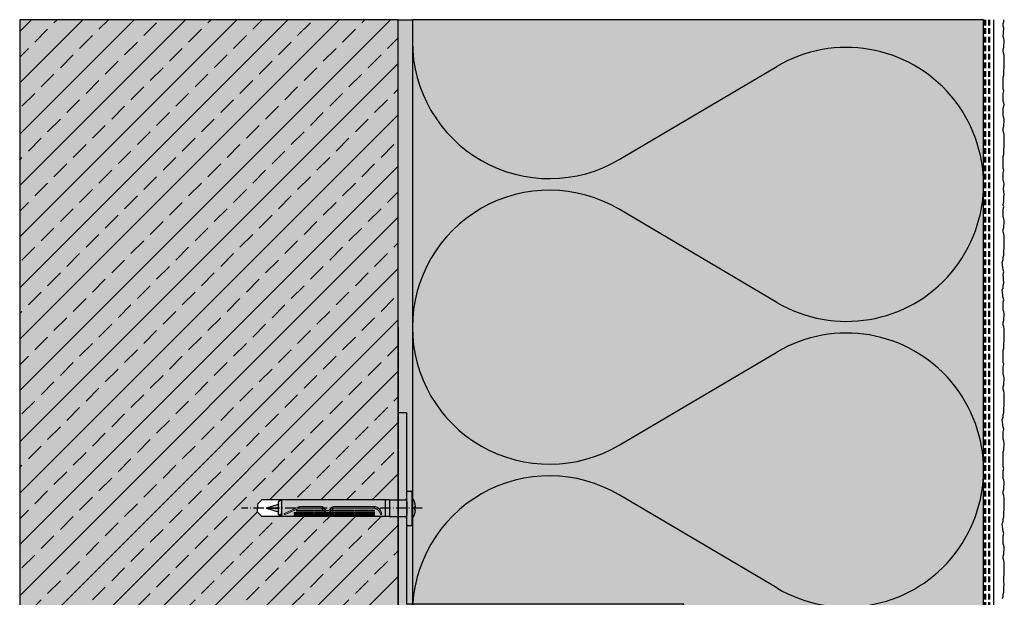
# Model space of a CAD drawing. Units: millimetres. Extents: x 0 to 345, y 0 to 590.
# Drawn here: x 0 to 345, y 388 to 590 of the extents above; entities that cross this region are included whole.
import ezdxf

# ---------------------------------------------------------------- set-up
doc = ezdxf.new("R2010")
doc.units = ezdxf.units.MM
for name, pattern in [('ACHSE', [18.5, 12, -3, 0.5, -3]), ('AUSGEZOGEN', [0]), ('STRICHLINIE2', [0.375, 0.25, -0.125])]:
    doc.linetypes.add(name, pattern=pattern)
for name, color, linetype in [('ACHSEN', 1, 'Continuous'), ('Alsifix N 8x60', 1, 'Continuous'), ('Armierung', 6, 'Continuous'), ('BEMASSUNG', 1, 'Continuous'), ('DÄMMUNG', 1, 'Continuous'), ('Dämmung-Hinterlegung', 71, 'Continuous'), ('Klebemörtel', 1, 'Continuous'), ('Putz', 6, 'Continuous'), ('Rohbau', 4, 'Continuous'), ('SCHRAFFUR', 7, 'Continuous')]:
    doc.layers.add(name, color=color, linetype=linetype)
doc.layers.add('als_Hinterlegung_Mauerwerk', color=254, linetype='Continuous', transparency=0.6)
doc.layers.add('NoPrint', color=7, linetype='Continuous', plot=False)

# ---------------------------------------------------------------- blocks, each defined once
blk = doc.blocks.new('DAEMM')
at = {"layer": 'DÄMMUNG'}
for p, q in [((0.2065, 0.362), (0.0435, 0.638)), ((0.4565, 0.638), (0.2935, 0.362))]:
    blk.add_line(p, q, dxfattribs=at)
for centre, radius, start, end in [((0.25, 0.76), 0.2398, 329.435, 210.565), ((-0.0001, 0.2399), 0.2399, 270.0152, 30.5802), ((0.5001, 0.2399), 0.2399, 149.4198, 269.9848)]:
    blk.add_arc(centre, radius, start, end, dxfattribs=at)
blk = doc.blocks.new('Alsifix N 8x60')
at = {"layer": 'SCHRAFFUR', "linetype": 'Continuous', "true_color": 0xd4bdba}
h = blk.add_hatch(color=9, dxfattribs=at)
h.dxf.hatch_style = 1
edge = h.paths.add_edge_path(flags=16)
edge.add_line((-8, 3.89), (-58.4, 3.89))
edge.add_line((-58.4, 3.89), (-58.4, 0))
edge.add_line((-58.4, 0), (-58.4, -3.89))
edge.add_line((-58.4, -3.89), (-8, -3.89))
edge.add_line((-8, -3.89), (-8, 3.89))
edge = h.paths.add_edge_path(flags=17)
edge.add_line((-58.4, 3.89), (-60, 2.97))
edge.add_line((-60, 2.97), (-60, -2.97))
edge.add_line((-60, -2.97), (-58.4, -3.89))
edge.add_line((-58.4, -3.89), (-8, -3.89))
edge.add_line((-8, -3.89), (-8, 3.89))
edge.add_line((-8, 3.89), (-58.4, 3.89))
edge = h.paths.add_edge_path()
edge.add_line((0.25, 8), (2.35, 8))
edge.add_arc((2.35, 7.75), 0.25, 0, 90, ccw=False)
edge.add_line((2.6, 7.75), (2.6, -7.75))
edge.add_arc((2.35, -7.75), 0.25, 270, 360, ccw=False)
edge.add_line((2.35, -8), (0.25, -8))
edge.add_arc((0.25, -7.75), 0.25, 180, 270, ccw=False)
edge.add_line((0, -7.75), (0, -4.89))
edge.add_line((0, -4.89), (0, 4.89))
edge.add_line((0, 4.89), (0, 7.75))
edge.add_arc((0.25, 7.75), 0.25, 90, 180, ccw=False)
edge = h.paths.add_edge_path(flags=0)
edge.add_line((-10, 3.89), (-10, -3.89))
edge.add_line((-10, -3.89), (-10, 3.89))
h.paths.add_polyline_path([(-15, -2.95), (-15, -3.42), (-24, -3.42), (-24, -2.95)], flags=0)
h.paths.add_polyline_path([(-15, -0.88), (-15, -1.42), (-24, -1.42), (-24, -0.88)], flags=0)
h.paths.add_polyline_path([(-24.5, -0.88), (-24.5, -1.42), (-33.5, -1.42), (-33.5, -0.88)], flags=0)
h.paths.add_polyline_path([(-24.5, -2.95), (-24.5, -3.42), (-33.5, -3.42), (-33.5, -2.95)], flags=0)
edge = h.paths.add_edge_path(flags=0)
edge.add_arc((-15.19, -2.65), 3.44, 359.1034, 450)
edge.add_line((-15.19, 0.8), (-33.93, 0.8))
edge.add_arc((-33.93, -0.79), 1.59, 90, 153.4034)
edge.add_arc((-36.91, 0.7), 1.75, 206.5966, 333.4034, ccw=False)
edge.add_arc((-39.89, -0.79), 1.59, 26.5966, 90)
edge.add_line((-39.89, 0.8), (-50.06, 0.8))
edge.add_arc((-50.06, -0.1), 0.9, 90, 116.0227)
edge.add_line((-50.45, 0.7), (-57.01, -2.5))
edge.add_line((-57.01, -2.5), (-50.41, 0.64))
edge.add_arc((-50.06, -0.1), 0.821, 90, 115.3958, ccw=False)
edge.add_line((-50.06, 0.72), (-39.89, 0.72))
edge.add_arc((-39.89, -0.79), 1.51, 26.5966, 90, ccw=False)
edge.add_arc((-36.91, 0.7), 1.83, 206.5966, 333.4034)
edge.add_arc((-33.93, -0.79), 1.51, 90, 153.4034, ccw=False)
edge.add_line((-33.93, 0.72), (-15.24, 0.72))
edge.add_arc((-15.24, -2.78), 3.49, 1.277, 90, ccw=False)
h.paths.add_polyline_path([(-34, -2.95), (-34, -3.42), (-43, -3.42), (-43, -2.95)], flags=0)
h.paths.add_polyline_path([(-43.5, -2.95), (-43.5, -3.42), (-52.5, -3.42), (-52.5, -2.95)], flags=0)
h.paths.add_polyline_path([(-43.5, -1.93), (-43.5, -2.46), (-52.5, -2.46), (-52.5, -1.93)], flags=0)
h.paths.add_polyline_path([(-43.5, -0.88), (-43.5, -1.42), (-51.5, -1.42), (-51.5, -0.88)], flags=0)
edge = h.paths.add_edge_path(flags=16)
edge.add_line((-58.4, 3.89), (-58.4, 0))
edge.add_line((-58.4, 0), (-58.4, -3.89))
edge.add_line((-58.4, -3.89), (-60, -2.97))
edge.add_line((-60, -2.97), (-60, 2.97))
edge.add_line((-60, 2.97), (-58.4, 3.89))
edge = h.paths.add_edge_path()
edge.add_arc((-50.14, -0.28), 0.267, 90, 113.9576)
edge.add_line((3.65, 0.69), (4.07, 0.69))
edge.add_line((2.6, 5), (2.6, 0))
edge.add_arc((-1, 4.89), 1, 270, 360)
edge.add_arc((-4.98, 0), 9.08, 4.3676, 33.3985)
edge.add_line((3.65, -0.69), (4.07, -0.69))
edge.add_arc((-1, -4.89), 1, 360, 450)
edge.add_arc((-4.98, 0), 9.08, 326.6015, 355.6324)
edge.add_line((3.65, 0.69), (3.65, -0.69))
edge.add_line((2.6, 0), (2.6, -5))
edge.add_line((0, 2.97), (0, -2.97))
edge.add_arc((-12, -2.7), 0.25, 207.2364, 360)
edge.add_line((-15, -1.91), (-15, -2.46))
edge.add_line((-24.5, -1.91), (-24.5, -2.46))
edge.add_line((-24, -1.91), (-24, -2.46))
edge.add_line((-24, -2.46), (-15, -2.46))
edge.add_line((-24, -1.93), (-15, -1.93))
edge.add_arc((-15.72, -3.6), 3.59, 12.6782, 90)
edge.add_arc((-15.65, -3.37), 3.47, 9.2393, 90)
edge.add_line((-8, -3.89), (-1, -3.89))
edge.add_line((-8, 3.89), (-1, 3.89))
edge.add_arc((-33.9, -0.7), 0.8, 90, 154.9779)
edge.add_line((-34, -1.91), (-34, -2.46))
edge.add_line((-34, -0.88), (-34, -1.42))
edge.add_line((-33.5, -1.91), (-33.5, -2.46))
edge.add_line((-36.84, -1.93), (-34, -1.93))
edge.add_line((-34.8, -0.88), (-34, -0.88))
edge.add_line((-35.35, -1.42), (-34, -1.42))
edge.add_arc((-33.89, -0.71), 0.7, 89.9985, 154.8364)
edge.add_arc((-39.91, -0.7), 0.8, 25.0221, 90)
edge.add_line((-43, -0.88), (-43, -1.42))
edge.add_line((-43, -1.93), (-43, -2.46))
edge.add_line((-43, -1.42), (-38.46, -1.42))
edge.add_line((-43, -0.88), (-39.01, -0.88))
edge.add_arc((-39.92, -0.71), 0.7, 25.1621, 90)
edge.add_line((-43, -2.46), (-34, -2.46))
edge.add_line((-43, -1.93), (-36.98, -1.93))
edge.add_arc((-36.91, 0.7), 2.52, 205.0221, 334.9779)
edge.add_arc((-36.91, 0.7), 2.63, 205.1621, 334.8364)
edge.add_arc((-50.14, -0.28), 0.38, 90, 114.8659)
edge.add_arc((-56.91, -2.73), 0.25, 115.3958, 294.8659)
edge.add_line((-65.4, 0), (-60, 0))
edge.add_line((-60, 1.75), (-65.4, 0))
edge.add_line((-65.4, 0), (-60, -1.75))
edge.add_line((-50.14, 0.1), (-39.91, 0.1))
edge.add_line((-39.92, -0.01), (-50.14, -0.01))
edge.add_line((-33.9, 0.1), (-15.65, 0.1))
edge.add_line((-15.72, -0.02), (-33.89, -0.01))
edge.add_line((-33.5, -1.93), (-24.5, -1.93))
edge.add_line((-33.5, -2.46), (-24.5, -2.46))
edge.add_line((-56.8, -2.95), (-50.3, 0.06))
edge.add_line((-56.8, -2.95), (-50.25, -0.04))
h = blk.add_hatch(color=9, dxfattribs=at)
h.dxf.hatch_style = 1
h.paths.add_polyline_path([(-58.4, 0), (-58.4, 3.89), (-60, 2.97), (-60, -2.97), (-58.4, -3.89)])
h.paths.add_polyline_path([(-60, 0), (-65.4, 0), (-60, -1.75)])
h.paths.add_polyline_path([(-60, 1.75), (-65.4, 0), (-60, 0)])
h.paths.add_polyline_path([(0, 4.89), (0, 7.75, -0.414214), (0.25, 8), (2.35, 8, -0.414214), (2.6, 7.75), (2.6, 5, -0.127353), (4.07, 0.69), (3.65, 0.69), (3.65, -0.69), (4.07, -0.69, -0.127353), (2.6, -5), (2.6, -7.75, -0.414214), (2.35, -8), (0.25, -8, -0.414214), (0, -7.75), (0, -4.89, 0.414214), (-1, -3.89), (-8, -3.89), (-10, -3.89), (-10, 3.89), (-8, 3.89), (-1, 3.89, 0.414214)])
at = {"layer": 'SCHRAFFUR', "linetype": 'Continuous', "ltscale": 0.5, "true_color": 0xd4bdba}
h = blk.add_hatch(color=9, dxfattribs=at)
h.dxf.hatch_style = 1
h.paths.add_polyline_path([(-10, 3.89), (-58.4, 3.89), (-58.4, 0), (-51.89, 0), (-50.45, 0.7, -0.114001), (-50.06, 0.8), (-39.89, 0.8, -0.268394), (-38.51, 0), (-35.3, 0, -0.268394), (-33.93, 0.8), (-15.19, 0.8, -0.175118), (-12.99, 0), (-10, 0)])
h.paths.add_polyline_path([(-51.89, 0), (-58.4, 0), (-58.4, -3.89), (-10, -3.89), (-10, 0), (-12.99, 0, -0.227036), (-11.75, -2.7, -0.786665), (-12.22, -2.82, 0.350792), (-15.72, -0.02), (-33.89, -0.01, 0.290767), (-34.52, -0.42, -0.05115), (-34.8, -0.88), (-34, -0.88), (-34, -1.42), (-35.35, -1.42, -0.152191), (-36.84, -1.93), (-34, -1.93), (-34, -2.46), (-43, -2.46), (-43, -1.93), (-36.98, -1.93, -0.152191), (-38.46, -1.42), (-43, -1.42), (-43, -0.88), (-39.01, -0.88, -0.051157), (-39.29, -0.42, 0.290706), (-39.92, -0.01), (-50.14, -0.01, 0.105052), (-50.25, -0.04), (-56.8, -2.95, -0.984689), (-57.02, -2.5)], flags=17)
h.paths.add_polyline_path([(-52.5, -1.93), (-43.5, -1.93), (-43.5, -2.46), (-52.5, -2.46)], flags=0)
h.paths.add_polyline_path([(-52.5, -2.95), (-43.5, -2.95), (-43.5, -3.42), (-52.5, -3.42)], flags=0)
h.paths.add_polyline_path([(-51.5, -0.88), (-43.5, -0.88), (-43.5, -1.42), (-51.5, -1.42)], flags=0)
h.paths.add_polyline_path([(-43, -2.95), (-34, -2.95), (-34, -3.42), (-43, -3.42)], flags=0)
h.paths.add_polyline_path([(-33.5, -0.88), (-24.5, -0.88), (-24.5, -1.42), (-33.5, -1.42)], flags=0)
h.paths.add_polyline_path([(-33.5, -1.93), (-24.5, -1.93), (-24.5, -2.46), (-33.5, -2.46)], flags=0)
h.paths.add_polyline_path([(-33.5, -2.95), (-24.5, -2.95), (-24.5, -3.42), (-33.5, -3.42)], flags=0)
h.paths.add_polyline_path([(-24, -0.88), (-15, -0.88), (-15, -1.42), (-24, -1.42)], flags=0)
h.paths.add_polyline_path([(-24, -1.93), (-15, -1.93), (-15, -2.46), (-24, -2.46)], flags=0)
h.paths.add_polyline_path([(-24, -2.95), (-15, -2.95), (-15, -3.42), (-24, -3.42)], flags=0)
h.paths.add_polyline_path([(-15, -2.95), (-24, -2.95), (-24, -3.42), (-15, -3.42)], flags=0)
h.paths.add_polyline_path([(-15, -1.93), (-24, -1.93), (-24, -2.46), (-15, -2.46)], flags=0)
h.paths.add_polyline_path([(-15, -0.88), (-24, -0.88), (-24, -1.42), (-15, -1.42)], flags=0)
h.paths.add_polyline_path([(-15.24, 0.72), (-33.93, 0.72, 0.260217), (-35.21, 0), (-34.28, 0, -0.12578), (-33.9, 0.1), (-15.65, 0.1, -0.059655), (-14.83, 0), (-13.12, 0, 0.164312)], flags=17)
h.paths.add_polyline_path([(-24.5, -0.88), (-33.5, -0.88), (-33.5, -1.42), (-24.5, -1.42)], flags=0)
h.paths.add_polyline_path([(-24.5, -1.93), (-33.5, -1.93), (-33.5, -2.46), (-24.5, -2.46)], flags=0)
h.paths.add_polyline_path([(-24.5, -2.95), (-33.5, -2.95), (-33.5, -3.42), (-24.5, -3.42)], flags=0)
h.paths.add_polyline_path([(-35.34, -0.08, -0.014436), (-35.3, 0), (-38.51, 0, -0.014436), (-38.47, -0.08, 0.617653)])
h.paths.add_polyline_path([(-34.62, -0.36, -0.159735), (-34.28, 0), (-35.21, 0, 0.022082), (-35.27, -0.12, -0.617653), (-38.54, -0.12, 0.022082), (-38.61, 0), (-39.53, 0, -0.159735), (-39.19, -0.36, 0.636799)])
h.paths.add_polyline_path([(-34, -0.88), (-34.8, -0.88, -0.074102), (-35.35, -1.42), (-34, -1.42)], flags=0)
h.paths.add_polyline_path([(-34, -1.93), (-36.84, -1.93, -0.013596), (-36.98, -1.93), (-43, -1.93), (-43, -2.46), (-34, -2.46)], flags=0)
h.paths.add_polyline_path([(-34, -2.95), (-43, -2.95), (-43, -3.42), (-34, -3.42)], flags=0)
h.paths.add_polyline_path([(-39.01, -0.88), (-43, -0.88), (-43, -1.42), (-38.46, -1.42, -0.074102)], flags=0)
h.paths.add_polyline_path([(-39.89, 0.72), (-50.06, 0.72, 0.111252), (-50.41, 0.64), (-51.75, 0), (-50.43, 0), (-50.3, 0.06, -0.10893), (-50.14, 0.1), (-39.91, 0.1, -0.12578), (-39.53, 0), (-38.61, 0, 0.260217)], flags=17)
h.paths.add_polyline_path([(-43.5, -0.88), (-51.5, -0.88), (-51.5, -1.42), (-43.5, -1.42)], flags=0)
h.paths.add_polyline_path([(-43.5, -1.93), (-52.5, -1.93), (-52.5, -2.46), (-43.5, -2.46)], flags=0)
h.paths.add_polyline_path([(-43.5, -2.95), (-52.5, -2.95), (-52.5, -3.42), (-43.5, -3.42)], flags=0)
h.paths.add_polyline_path([(-10, 0), (-12.99, 0, -0.227036), (-11.75, -2.7, -0.786665), (-12.22, -2.82, 0.350792), (-15.72, -0.02), (-33.89, -0.01, 0.290767), (-34.52, -0.42, -0.05115), (-34.8, -0.88), (-34, -0.88), (-34, -1.42), (-35.35, -1.42, -0.152191), (-36.84, -1.93), (-34, -1.93), (-34, -2.46), (-43, -2.46), (-43, -1.93), (-36.98, -1.93, -0.152191), (-38.46, -1.42), (-43, -1.42), (-43, -0.88), (-39.01, -0.88, -0.051157), (-39.29, -0.42, 0.290706), (-39.92, -0.01), (-50.14, -0.01, 0.104952), (-50.25, -0.04), (-56.8, -2.95, -0.984689), (-57.02, -2.5), (-51.89, 0), (-58.4, 0), (-58.4, -3.89), (-10, -3.89)], flags=17)
h.paths.add_polyline_path([(-50.43, 0), (-51.75, 0), (-57.01, -2.5, 0.995422), (-56.8, -2.95)], flags=0)
h = blk.add_hatch(color=9, dxfattribs=at)
h.dxf.hatch_style = 1
h.paths.add_polyline_path([(-15.72, -0.02), (-33.89, -0.01, 0.290767), (-34.52, -0.42, -0.05115), (-34.8, -0.88), (-34, -0.88), (-34, -1.42), (-35.35, -1.42, -0.152191), (-36.84, -1.93), (-34, -1.93), (-34, -2.46), (-43, -2.46), (-43, -1.93), (-36.98, -1.93, -0.152191), (-38.46, -1.42), (-43, -1.42), (-43, -0.88), (-39.01, -0.88, -0.051157), (-39.29, -0.42, 0.290706), (-39.92, -0.01), (-50.14, -0.01, 0.105052), (-50.25, -0.04), (-56.8, -2.95, -0.984689), (-57.02, -2.5), (-51.89, 0), (-58.4, 0), (-58.4, -3.89), (-10, -3.89), (-10, 0), (-12.99, 0, -0.227036), (-11.75, -2.7, -0.786665), (-12.22, -2.82, 0.350792)])
h.paths.add_polyline_path([(-52.5, -2.95), (-43.5, -2.95), (-43.5, -3.42), (-52.5, -3.42)], flags=16)
h.paths.add_polyline_path([(-52.5, -2.46), (-52.5, -1.93), (-43.5, -1.93), (-43.5, -2.46)], flags=16)
h.paths.add_polyline_path([(-51.5, -1.42), (-51.5, -0.88), (-43.5, -0.88), (-43.5, -1.42)], flags=16)
h.paths.add_polyline_path([(-43, -2.95), (-34, -2.95), (-34, -3.42), (-43, -3.42)], flags=16)
h.paths.add_polyline_path([(-33.5, -2.95), (-24.5, -2.95), (-24.5, -3.42), (-33.5, -3.42)], flags=16)
h.paths.add_polyline_path([(-33.5, -2.46), (-33.5, -1.93), (-24.5, -1.93), (-24.5, -2.46)], flags=16)
h.paths.add_polyline_path([(-33.5, -1.42), (-33.5, -0.88), (-24.5, -0.88), (-24.5, -1.42)], flags=16)
h.paths.add_polyline_path([(-24, -2.95), (-15, -2.95), (-15, -3.42), (-24, -3.42)], flags=16)
h.paths.add_polyline_path([(-24, -2.46), (-24, -1.93), (-15, -1.93), (-15, -2.46)], flags=16)
h.paths.add_polyline_path([(-24, -1.42), (-24, -0.88), (-15, -0.88), (-15, -1.42)], flags=16)
h = blk.add_hatch(color=9, dxfattribs=at)
h.dxf.hatch_style = 1
h.paths.add_polyline_path([(-50.43, 0), (-51.75, 0), (-57.01, -2.5, 0.995422), (-56.8, -2.95)])
h = blk.add_hatch(color=9, dxfattribs=at)
h.dxf.hatch_style = 1
h.paths.add_polyline_path([(-43.5, -1.93), (-52.5, -1.93), (-52.5, -2.46), (-43.5, -2.46)])
h.paths.add_polyline_path([(-43.5, -2.95), (-52.5, -2.95), (-52.5, -3.42), (-43.5, -3.42)])
h.paths.add_polyline_path([(-13.12, 0), (-14.83, 0, -0.301466), (-12.22, -2.82, 0.795951), (-11.75, -2.7, 0.227656)])
h = blk.add_hatch(color=9, dxfattribs=at)
h.dxf.hatch_style = 1
h.paths.add_polyline_path([(-43.5, -0.88), (-51.5, -0.88), (-51.5, -1.42), (-43.5, -1.42)])
h = blk.add_hatch(color=9, dxfattribs=at)
h.dxf.hatch_style = 1
h.paths.add_polyline_path([(-39.01, -0.88), (-43, -0.88), (-43, -1.42), (-38.46, -1.42, -0.074102)])
h.paths.add_polyline_path([(-34, -1.93), (-36.84, -1.93, -0.013596), (-36.98, -1.93), (-43, -1.93), (-43, -2.46), (-34, -2.46)])
h.paths.add_polyline_path([(-34, -0.88), (-34.8, -0.88, -0.074102), (-35.35, -1.42), (-34, -1.42)])
h = blk.add_hatch(color=9, dxfattribs=at)
h.dxf.hatch_style = 1
h.paths.add_polyline_path([(-43, -3.42), (-34, -3.42), (-34, -2.95), (-43, -2.95)])
h = blk.add_hatch(color=9, dxfattribs=at)
h.dxf.hatch_style = 1
h.paths.add_polyline_path([(-43, -3.42), (-34, -3.42), (-34, -2.95), (-43, -2.95)])
h = blk.add_hatch(color=9, dxfattribs=at)
h.dxf.hatch_style = 1
h.paths.add_polyline_path([(-43, -3.42), (-34, -3.42), (-34, -2.95), (-43, -2.95)])
h = blk.add_hatch(color=9, dxfattribs=at)
h.dxf.hatch_style = 1
h.paths.add_polyline_path([(-43, -3.42), (-34, -3.42), (-34, -2.95), (-43, -2.95)])
h = blk.add_hatch(color=9, dxfattribs=at)
h.dxf.hatch_style = 1
h.paths.add_polyline_path([(-43, -3.42), (-34, -3.42), (-34, -2.95), (-43, -2.95)])
h = blk.add_hatch(color=9, dxfattribs=at)
h.dxf.hatch_style = 1
h.paths.add_polyline_path([(-43, -3.42), (-34, -3.42), (-34, -2.95), (-43, -2.95)])
h = blk.add_hatch(color=9, dxfattribs=at)
h.dxf.hatch_style = 1
h.paths.add_polyline_path([(-43, -3.42), (-34, -3.42), (-34, -2.95), (-43, -2.95)])
at = {"layer": 'ACHSEN', "linetype": 'ACHSE', "ltscale": 0.4}
blk.add_line((7.26, 0), (-77.17, 0), dxfattribs=at)
at = {"layer": 'Alsifix N 8x60'}
for p, q in [((0, 4.89), (0, 7.75)), ((0, -4.89), (0, 4.89)), ((0.25, 8), (2.35, 8)), ((2.6, -7.75), (2.6, 7.75)), ((2.6, 5), (2.6, 0)), ((-60, 1.75), (-65.4, 0)), ((-58.4, 3.89), (-60, 2.97)), ((-60, 2.97), (-60, -2.97)), ((-8, 3.89), (-58.4, 3.89)), ((-58.4, 3.89), (-58.4, 0)), ((-58.4, 0), (-58.4, -3.89)), ((-10, 3.89), (-10, -3.89)), ((-10, 3.89), (-10, -3.89)), ((-8, 3.89), (-1, 3.89)), ((-8, 3.89), (-8, -3.89)), ((0, 2.97), (0, -2.97)), ((2.6, 0), (2.6, -5)), ((3.65, 0.69), (3.65, -0.69)), ((3.65, 0.69), (4.07, 0.69)), ((-65.4, 0), (-60, -1.75)), ((-65.4, 0), (-60, 0)), ((-58.4, -3.89), (-60, -2.97)), ((-8, -3.89), (-58.4, -3.89)), ((-8, -3.89), (-1, -3.89)), ((3.65, -0.69), (4.07, -0.69)), ((0, -7.75), (0, -4.89)), ((0.25, -8), (2.35, -8))]:
    blk.add_line(p, q, dxfattribs=at)
at = {"layer": 'Alsifix N 8x60', "lineweight": 5}
for p, q in [((-57.01, -2.5), (-50.45, 0.7)), ((-57.01, -2.5), (-50.41, 0.64)), ((-56.8, -2.95), (-50.3, 0.06, 0)), ((-50.14, 0.1), (-39.91, 0.1)), ((-50.06, 0.8), (-39.89, 0.8)), ((-50.06, 0.72), (-39.89, 0.72)), ((-33.93, 0.8), (-15.19, 0.8)), ((-33.93, 0.72), (-15.24, 0.72)), ((-33.9, 0.1), (-15.65, 0.1)), ((-56.8, -2.95), (-50.25, -0.04, 0)), ((-52.5, -1.93), (-43.5, -1.93)), ((-52.5, -1.93), (-52.5, -2.46)), ((-52.5, -2.46), (-43.5, -2.46)), ((-52.5, -2.95), (-43.5, -2.95)), ((-52.5, -2.95), (-52.5, -3.42)), ((-52.5, -3.42), (-43.5, -3.42)), ((-51.5, -0.88), (-43.5, -0.88)), ((-51.5, -0.88), (-51.5, -1.42)), ((-51.5, -1.42), (-43.5, -1.42)), ((-39.92, -0.01), (-50.14, -0.01)), ((-43.5, -0.88), (-43.5, -1.42)), ((-43.5, -1.93), (-43.5, -2.46)), ((-43.5, -2.95), (-43.5, -3.42)), ((-43, -0.88), (-39.01, -0.88)), ((-43, -0.88), (-43, -1.42)), ((-43, -1.42), (-38.46, -1.42)), ((-43, -1.93), (-36.98, -1.93)), ((-43, -1.93), (-43, -2.46)), ((-43, -2.46), (-34, -2.46)), ((-43, -2.95), (-34, -2.95)), ((-43, -2.95), (-43, -3.42)), ((-43, -3.42), (-34, -3.42)), ((-36.84, -1.93), (-34, -1.93)), ((-35.35, -1.42), (-34, -1.42)), ((-34.8, -0.88), (-34, -0.88)), ((-34, -0.88), (-34, -1.42)), ((-34, -1.91), (-34, -2.46)), ((-34, -2.95), (-34, -3.42)), ((-15.72, -0.02), (-33.89, -0.01)), ((-33.5, -0.88), (-24.5, -0.88)), ((-33.5, -0.88), (-33.5, -1.42)), ((-33.5, -1.42), (-24.5, -1.42)), ((-33.5, -1.91), (-33.5, -2.46)), ((-33.5, -1.93), (-24.5, -1.93)), ((-33.5, -2.46), (-24.5, -2.46)), ((-33.5, -2.95), (-24.5, -2.95)), ((-33.5, -2.95), (-33.5, -3.42)), ((-33.5, -3.42), (-24.5, -3.42)), ((-24.5, -0.88), (-24.5, -1.42)), ((-24.5, -1.91), (-24.5, -2.46)), ((-24.5, -2.95), (-24.5, -3.42)), ((-24, -0.88), (-15, -0.88)), ((-24, -0.88), (-24, -1.42)), ((-24, -1.42), (-15, -1.42)), ((-24, -1.91), (-24, -2.46)), ((-24, -1.93), (-15, -1.93)), ((-24, -2.46), (-15, -2.46)), ((-24, -2.95), (-15, -2.95)), ((-24, -2.95), (-24, -3.42)), ((-24, -3.42), (-15, -3.42)), ((-15, -0.88), (-15, -1.42)), ((-15, -1.91), (-15, -2.46)), ((-15, -2.95), (-15, -3.42))]:
    blk.add_line(p, q, dxfattribs=at)
at = {"layer": 'Alsifix N 8x60'}
for points in [[(-58.4, 3.89), (-67.6, 3.89), (-69.61, 1.88), (-69.61, 0)], [(-58.4, -3.89), (-67.6, -3.89), (-69.61, -1.88), (-69.61, 0)]]:
    blk.add_lwpolyline(points, dxfattribs=at)
for centre, radius, start, end in [((-1, 4.89), 1, 270, 0), ((0.25, 7.75), 0.25, 90, 180), ((2.35, 7.75), 0.25, 360, 90), ((-4.98, 0), 9.08, 4.3676, 33.3985), ((-1, -4.89), 1, 360, 90), ((-4.98, 0), 9.08, 326.6015, 355.6324), ((0.25, -7.75), 0.25, 180, 270), ((2.35, -7.75), 0.25, 270, 360)]:
    blk.add_arc(centre, radius, start, end, dxfattribs=at)
at = {"layer": 'Alsifix N 8x60', "lineweight": 5}
for centre, radius, start, end in [((-50.06, -0.1), 0.9, 90, 116.0227), ((-50.06, -0.1), 0.821, 90, 115.3958), ((-50.14, -0.28), 0.38, 90, 114.8659), ((-39.91, -0.7), 0.8, 25.0221, 90), ((-39.89, -0.79), 1.59, 26.5966, 90), ((-39.89, -0.79), 1.51, 26.5966, 90), ((-33.93, -0.79), 1.59, 90, 153.4034), ((-33.93, -0.79), 1.51, 90, 153.4034), ((-33.9, -0.7), 0.8, 90, 154.9779), ((-15.65, -3.37), 3.47, 9.2393, 90), ((-15.24, -2.78), 3.49, 1.277, 90), ((-15.19, -2.65), 3.44, 359.1034, 90), ((-56.91, -2.73), 0.25, 115.3958, 294.8659), ((-50.14, -0.28, 0), 0.267, 90, 113.9576), ((-39.92, -0.71), 0.7, 25.1621, 90), ((-36.91, 0.7), 2.63, 205.1621, 334.8364), ((-36.91, 0.7), 2.52, 205.0221, 334.9779), ((-36.91, 0.7), 1.83, 206.5966, 333.4034), ((-36.91, 0.7), 1.75, 206.5966, 333.4034), ((-33.89, -0.71), 0.7, 89.9985, 154.8364), ((-15.72, -3.6), 3.59, 12.6782, 90), ((-12, -2.7), 0.25, 207.2364, 360)]:
    blk.add_arc(centre, radius, start, end, dxfattribs=at)

msp = doc.modelspace()

# ---------------------------------------------------------------- hatches: boundary and pattern name
at = {"layer": 'als_Hinterlegung_Mauerwerk', "linetype": 'Continuous', "transparency": 33554534}
h = msp.add_hatch(color=254, dxfattribs=at)
h.dxf.hatch_style = 1
h.paths.add_polyline_path([(132.5, 416.06), (129.5, 416.06), (91.7, 416.06), (91.7, 421.9), (129.5, 421.9), (132.5, 421.9), (132.5, 482.35), (132.5, 590.03), (0, 590.03), (0, 0), (132.5, 0), (132.5, 167.8), (129.5, 167.8), (91.7, 167.8), (84.8, 167.8), (83.29, 169.31), (83.29, 170.72), (86.45, 170.72), (91.7, 172.43), (91.7, 173.64), (129.5, 173.64), (132.5, 173.64), (132.5, 207.35)])
h.paths.add_polyline_path([(83.29, 417.57), (83.29, 420.39), (84.8, 421.9), (91.7, 421.9), (91.7, 421.2), (91.7, 416.06), (84.8, 416.06)], flags=16)
h.paths.add_polyline_path([(90.5, 172.95), (91.7, 173.64), (84.8, 173.64), (83.29, 172.13), (83.29, 170.72), (86.45, 170.72), (90.5, 172.04)], flags=16)
at = {"layer": 'Dämmung-Hinterlegung', "linetype": 'Continuous', "transparency": 33554534}
h = msp.add_hatch(color=71, dxfattribs=at)
h.dxf.hatch_style = 1
h.paths.add_polyline_path([(337.5, 0), (137.5, 0), (137.59, 204.35), (232.5, 204.35), (232.5, 207.35), (337.5, 207.35)])
h.paths.add_polyline_path([(137.5, 382.35), (337.5, 382.35), (337.5, 590.03), (137.5, 590.03)])
at = {"layer": 'Klebemörtel', "linetype": 'Continuous', "lineweight": 0}
h = msp.add_hatch(dxfattribs=at)
h.set_pattern_fill('HEX', color=252, scale=0.3, style=0)
h.set_pattern_definition([(0, (-223.7288, 182.5634), (0, 1.6497784), [0.9525, -1.905]), (120, (-223.7288, 182.5634), (-1.42875, -0.824889), [0.9525, -1.905]), (60, (-222.7763, 182.5634), (-1.42875, 0.824889), [0.9525, -1.905])])
h.paths.add_polyline_path([(137.5, 590.03), (132.5, 590.03), (132.5, 452.35), (135.5, 452.35), (135.5, 385.35), (137.5, 385.35)])
h.paths.add_polyline_path([(137.5, 382.35), (132.5, 382.35), (132.5, 207.35), (137.5, 207.35)])
h.paths.add_polyline_path([(137.5, 204.35), (135.5, 204.35), (135.5, 137.35), (132.5, 137.35), (132.5, 107.35), (132.5, 0), (137.5, 0)])
at = {"layer": 'Rohbau', "ltscale": 0.5}
h = msp.add_hatch(dxfattribs=at)
h.set_pattern_fill('ANSI33', color=3, scale=2, style=0)
h.set_pattern_definition([(45, (-223.729, 182.563), (-8.98026, 8.98026), []), (45, (-214.749, 182.563), (-8.98026, 8.98026), [6.35, -3.175])])
h.paths.add_polyline_path([(132.5, 416.06), (129.5, 416.06), (91.7, 416.06), (91.7, 421.9), (129.5, 421.9), (132.5, 421.9), (132.5, 482.35), (132.5, 590.03), (0, 590.03), (0, 0), (132.5, 0), (132.5, 167.8), (129.5, 167.8), (91.7, 167.8), (91.7, 173.64), (129.5, 173.64), (132.5, 173.64), (132.5, 207.35)])
h.paths.add_polyline_path([(90.5, 417.66), (86.45, 418.98), (90.5, 420.29)], flags=16)
h.paths.add_polyline_path([(90.5, 169.4), (86.45, 170.72), (90.5, 172.04)], flags=16)
h.paths.add_polyline_path([(90.5, 421.2), (91.7, 421.9), (84.8, 421.9), (83.29, 420.39), (83.29, 418.98), (86.45, 418.98), (90.5, 420.29)], flags=16)
h.paths.add_polyline_path([(90.5, 417.66), (86.45, 418.98), (83.29, 418.98), (83.29, 417.57), (84.8, 416.06), (91.7, 416.06), (90.5, 416.75)], flags=16)
h.paths.add_polyline_path([(90.5, 172.95), (91.7, 173.64), (84.8, 173.64), (83.29, 172.14), (83.29, 170.72), (86.45, 170.72), (90.5, 172.04)], flags=16)
h.paths.add_polyline_path([(86.45, 170.72), (83.29, 170.72), (83.29, 169.3), (84.8, 167.8), (91.7, 167.8), (90.5, 168.49), (90.5, 169.4)], flags=16)
at = {"layer": 'SCHRAFFUR', "linetype": 'ACHSE'}
h = msp.add_hatch(color=256, dxfattribs=at)
h.dxf.hatch_style = 1
h.paths.add_polyline_path([(132.5, 416.06), (129.5, 416.06), (91.7, 416.06), (91.7, 421.9), (129.5, 421.9), (132.5, 421.9), (132.5, 590.03), (0, 590.03), (0, 0), (132.5, 0), (132.5, 167.8), (129.5, 167.8), (91.7, 167.8), (91.7, 169.01), (86.45, 170.72), (91.7, 172.43), (91.7, 173.64), (129.5, 173.64), (132.5, 173.64)], flags=17)
h.paths.add_polyline_path([(81.37, 417.56), (81.37, 420.4), (82.87, 421.9), (91.7, 421.9), (90.5, 421.2), (90.5, 416.06), (82.87, 416.06)], flags=0)
h.paths.add_polyline_path([(91.7, 421.9), (82.87, 421.9), (81.37, 420.4), (81.37, 418.98), (86.45, 418.98), (90.5, 420.29), (90.5, 421.2)], flags=0)
h.paths.add_polyline_path([(132.5, 416.06), (129.5, 416.06), (91.7, 416.06), (91.7, 421.9), (129.5, 421.9), (132.5, 421.9), (132.5, 530.81), (132.5, 590.03), (0, 590.03), (0, 0), (132.5, 0)], flags=17)
h.paths.add_polyline_path([(90.5, 417.66), (86.45, 418.98), (90.5, 420.29)], flags=0)
at = {"layer": 'SCHRAFFUR', "linetype": 'Continuous'}
h = msp.add_hatch(color=253, dxfattribs=at)
h.dxf.hatch_style = 1
h.paths.add_polyline_path([(135.5, 204.35), (137.5, 204.35), (137.5, 207.35), (132.5, 207.35), (132.5, 137.35), (135.5, 137.35)])
h.paths.add_polyline_path([(232.5, 207.35), (137.5, 207.35, 0.015641), (137.59, 204.35), (232.5, 204.35)])
h.paths.add_polyline_path([(232.5, 385.35), (137.59, 385.35, 0.015641), (137.5, 382.35), (232.5, 382.35)])
h.paths.add_polyline_path([(137.5, 385.35), (135.5, 385.35), (135.5, 452.35), (132.5, 452.35), (132.5, 382.35), (137.5, 382.35)])

# ---------------------------------------------------------------- linework, layer by layer
at = {"layer": 'Armierung', "color": 6, "linetype": 'STRICHLINIE2', "lineweight": 50, "ltscale": 8}
for p, q in [((338.02, 590.03), (338.02, 344.85)), ((339.4, 590.03), (339.4, 344.85))]:
    msp.add_line(p, q, dxfattribs=at)
at = {"layer": 'Armierung', "color": 6, "linetype": 'Continuous'}
msp.add_line((340.9, 590.03), (340.9, 344.85), dxfattribs=at)
at = {"layer": 'DÄMMUNG', "linetype": 'Continuous'}
msp.add_lwpolyline([(137.5, 382.35), (337.5, 382.35), (337.5, 590.03), (137.5, 590.03)], close=True, dxfattribs=at)
at = {"layer": 'Klebemörtel', "color": 6, "linetype": 'AUSGEZOGEN', "lineweight": -3}
for p, q in [((344.74, 576.57), (344.74, 577.46)), ((344.74, 548.84), (344.74, 549.73)), ((344.74, 513.5), (344.74, 514.39)), ((344.74, 480.91), (344.74, 481.79)), ((344.74, 458.37), (344.74, 459.25)), ((344.74, 421.9), (344.74, 422.78)), ((344.74, 399.12), (344.74, 400))]:
    msp.add_line(p, q, dxfattribs=at)
at = {"layer": 'NoPrint', "linetype": 'Continuous'}
msp.add_lwpolyline([(132.5, 590.03), (0, 590.03), (0, 0), (132.5, 0)], close=True, dxfattribs=at)
at = {"layer": 'Putz', "color": 6, "linetype": 'AUSGEZOGEN', "lineweight": -3}
for p, q in [((344.52, 589.32), (344.52, 590.03)), ((344.3, 588.66), (344.52, 589.32)), ((344.3, 587.77), (344.3, 588.66)), ((344.52, 587.11), (344.3, 587.77)), ((344.3, 584.08), (344.52, 587.11)), ((344.52, 583.42), (344.3, 584.08)), ((344.74, 582.76), (344.52, 583.42)), ((344.74, 581.87), (344.74, 582.76)), ((344.3, 579.67), (344.52, 580.33)), ((344.3, 578.78), (344.3, 579.67)), ((344.52, 581.21), (344.74, 581.87)), ((344.52, 580.33), (344.52, 581.21)), ((344.52, 578.12), (344.3, 578.78)), ((344.74, 577.46), (344.52, 578.12)), ((344.74, 573.04), (344.74, 576.57)), ((344.52, 572.37), (344.74, 573.04)), ((344.52, 570.61), (344.52, 572.37)), ((344.3, 569.94), (344.52, 570.61)), ((344.3, 565.74), (344.3, 569.94)), ((344.52, 565.07), (344.3, 565.74)), ((344.3, 564.19), (344.52, 565.07)), ((344.3, 561.54), (344.3, 564.19)), ((344.52, 560.88), (344.3, 561.54)), ((344.3, 559.01), (344.74, 560.21)), ((344.3, 556.36), (344.3, 559.01)), ((344.74, 560.21), (344.52, 560.88)), ((344.52, 555.69), (344.3, 556.36)), ((344.74, 555.03), (344.52, 555.69)), ((344.3, 551.94), (344.52, 552.6)), ((344.3, 551.05), (344.3, 551.94)), ((344.52, 553.48), (344.74, 554.15)), ((344.52, 552.6), (344.52, 553.48)), ((344.74, 554.15), (344.74, 555.03)), ((344.52, 550.39), (344.3, 551.05)), ((344.74, 549.73), (344.52, 550.39)), ((344.74, 545.31), (344.74, 548.84)), ((344.52, 544.65), (344.74, 545.31)), ((344.3, 542.21), (344.52, 542.88)), ((344.3, 538.01), (344.3, 542.21)), ((344.52, 542.88), (344.52, 544.65)), ((344.52, 537.35), (344.3, 538.01)), ((344.3, 536.46), (344.52, 537.35)), ((344.3, 533.81), (344.3, 536.46)), ((344.52, 533.15), (344.3, 533.81)), ((344.48, 530.95), (344.74, 532.49)), ((344.74, 528.8), (344.48, 530.95)), ((344.74, 532.49), (344.52, 533.15)), ((344.52, 528.14), (344.74, 528.8)), ((344.52, 526.37), (344.52, 528.14)), ((344.3, 525.21), (344.52, 526.37)), ((344.52, 524.55), (344.3, 525.21)), ((344.3, 523.67), (344.52, 524.55)), ((344.3, 521.02), (344.3, 523.67)), ((344.52, 520.35), (344.3, 521.02)), ((344.3, 516.6), (344.52, 517.26)), ((344.74, 519.69), (344.52, 520.35)), ((344.52, 518.14), (344.74, 518.81)), ((344.52, 517.26), (344.52, 518.14)), ((344.74, 518.81), (344.74, 519.69)), ((344.3, 515.71), (344.3, 516.6)), ((344.52, 515.05), (344.3, 515.71)), ((344.74, 514.39), (344.52, 515.05)), ((344.74, 509.97), (344.74, 513.5)), ((344.3, 506.87), (344.52, 507.54)), ((344.3, 505.99), (344.3, 506.87)), ((344.52, 509.31), (344.74, 509.97)), ((344.52, 507.54), (344.52, 509.31)), ((344.03, 505.14), (344.08, 505.33)), ((344.3, 502.44), (344.03, 505.14)), ((344.08, 505.33), (344.3, 505.99)), ((344.52, 501.77), (344.3, 502.44)), ((344.3, 500.89), (344.52, 501.77)), ((344.52, 497.72), (344.3, 500.89)), ((344.3, 497.06), (344.52, 497.72)), ((344.3, 496.17), (344.3, 497.06)), ((344.03, 495.33), (344.08, 495.51)), ((344.3, 492.62), (344.03, 495.33)), ((344.08, 495.51), (344.3, 496.17)), ((344.52, 491.96), (344.3, 492.62)), ((344.3, 491.07), (344.52, 491.96)), ((344.3, 488.42), (344.3, 491.07)), ((344.52, 487.76), (344.3, 488.42)), ((344.74, 487.1), (344.52, 487.76)), ((344.52, 485.55), (344.74, 486.21)), ((344.74, 486.21), (344.74, 487.1)), ((344.3, 484), (344.52, 484.67)), ((344.3, 483.12), (344.3, 484)), ((344.52, 482.46), (344.3, 483.12)), ((344.52, 484.67), (344.52, 485.55)), ((344.74, 481.79), (344.52, 482.46)), ((344.74, 477.37), (344.74, 480.91)), ((344.52, 476.71), (344.74, 477.37)), ((344.52, 474.94), (344.52, 476.71)), ((344.3, 474.28), (344.52, 474.94)), ((344.3, 470.08), (344.3, 474.28)), ((344.52, 469.41), (344.3, 470.08)), ((344.3, 468.53), (344.52, 469.41)), ((344.3, 465.88), (344.3, 468.53)), ((344.52, 465.21), (344.3, 465.88)), ((344.3, 461.46), (344.52, 462.12)), ((344.74, 464.55), (344.52, 465.21)), ((344.52, 463.01), (344.74, 463.67)), ((344.52, 462.12), (344.52, 463.01)), ((344.74, 463.67), (344.74, 464.55)), ((344.3, 460.57), (344.3, 461.46)), ((344.52, 459.91), (344.3, 460.57)), ((344.74, 459.25), (344.52, 459.91)), ((344.74, 454.83), (344.74, 458.37)), ((344.3, 451.74), (344.52, 452.4)), ((344.3, 450.85), (344.3, 451.74)), ((344.52, 454.17), (344.74, 454.83)), ((344.52, 452.4), (344.52, 454.17)), ((344.03, 450.01), (344.08, 450.19)), ((344.3, 447.3), (344.03, 450.01)), ((344.08, 450.19), (344.3, 450.85)), ((344.52, 446.64), (344.3, 447.3)), ((344.3, 445.75), (344.52, 446.64)), ((344.3, 443.1), (344.3, 445.75)), ((344.52, 442.44), (344.3, 443.1)), ((344.74, 441.78), (344.52, 442.44)), ((344.74, 440.89), (344.74, 441.78)), ((344.3, 438.68), (344.52, 439.34)), ((344.3, 433.61), (344.3, 438.68)), ((344.52, 440.23), (344.74, 440.89)), ((344.52, 439.34), (344.52, 440.23)), ((344.52, 432.94), (344.3, 433.61)), ((344.3, 432.06), (344.52, 432.94)), ((344.3, 429.41), (344.3, 432.06)), ((344.52, 428.75), (344.3, 429.41)), ((344.74, 428.08), (344.52, 428.75)), ((344.74, 427.2), (344.74, 428.08)), ((344.3, 424.99), (344.52, 425.65)), ((344.3, 424.11), (344.3, 424.99)), ((344.52, 423.44), (344.3, 424.11)), ((344.52, 426.54), (344.74, 427.2)), ((344.52, 425.65), (344.52, 426.54)), ((344.74, 422.78), (344.52, 423.44)), ((344.74, 418.36), (344.74, 421.9)), ((344.52, 417.7), (344.74, 418.36)), ((344.52, 415.93), (344.52, 417.7)), ((344.03, 413.54), (344.08, 413.72)), ((344.08, 413.72), (344.3, 414.39)), ((344.3, 415.27), (344.52, 415.93)), ((344.3, 414.39), (344.3, 415.27)), ((344.3, 410.83), (344.03, 413.54)), ((344.52, 410.17), (344.3, 410.83)), ((344.3, 409.28), (344.52, 410.17)), ((344.3, 406.63), (344.3, 409.28)), ((344.52, 405.97), (344.3, 406.63)), ((344.74, 405.31), (344.52, 405.97)), ((344.52, 403.76), (344.74, 404.42)), ((344.52, 402.88), (344.52, 403.76)), ((344.74, 404.42), (344.74, 405.31)), ((344.3, 402.21), (344.52, 402.88)), ((344.3, 401.33), (344.3, 402.21)), ((344.52, 400.67), (344.3, 401.33)), ((344.74, 400), (344.52, 400.67)), ((344.74, 395.59), (344.74, 399.12)), ((344.52, 394.92), (344.74, 395.59)), ((344.52, 393.16), (344.52, 394.92)), ((344.74, 391.99), (344.52, 393.16)), ((344.3, 388.9), (344.52, 389.56)), ((344.52, 391.33), (344.74, 391.99)), ((344.52, 389.56), (344.52, 391.33)), ((344.08, 387.35), (344.3, 388.02)), ((344.3, 388.02), (344.3, 388.9))]:
    msp.add_line(p, q, dxfattribs=at)
at = {"layer": 'Rohbau', "linetype": 'AUSGEZOGEN', "lineweight": -3}
msp.add_line((132.5, 129.42), (132.5, 530.81), dxfattribs=at)
at = {"layer": 'SCHRAFFUR', "linetype": 'Continuous'}
msp.add_lwpolyline([(137.5, 0), (132.5, 0), (132.5, 590.03), (137.5, 590.03)], close=True, dxfattribs=at)
msp.add_lwpolyline([(132.5, 482.35), (132.5, 382.35), (232.5, 382.35), (232.5, 385.35), (135.5, 385.35), (135.5, 452.35), (132.5, 452.35)], dxfattribs=at)

# ---------------------------------------------------------------- block references
at = {"xscale": 0.75, "yscale": 0.75, "zscale": 0.75}
msp.add_blockref('Alsifix N 8x60', (135.5, 418.98), dxfattribs=at)
at = {"layer": 'BEMASSUNG', "linetype": 'Continuous', "xscale": 200, "yscale": 200, "zscale": 200, "rotation": 270}
for p in [(137.5, 582.35), (137.5, 482.35)]:
    msp.add_blockref('DAEMM', p, dxfattribs=at)

doc.saveas('drawing.dxf')
